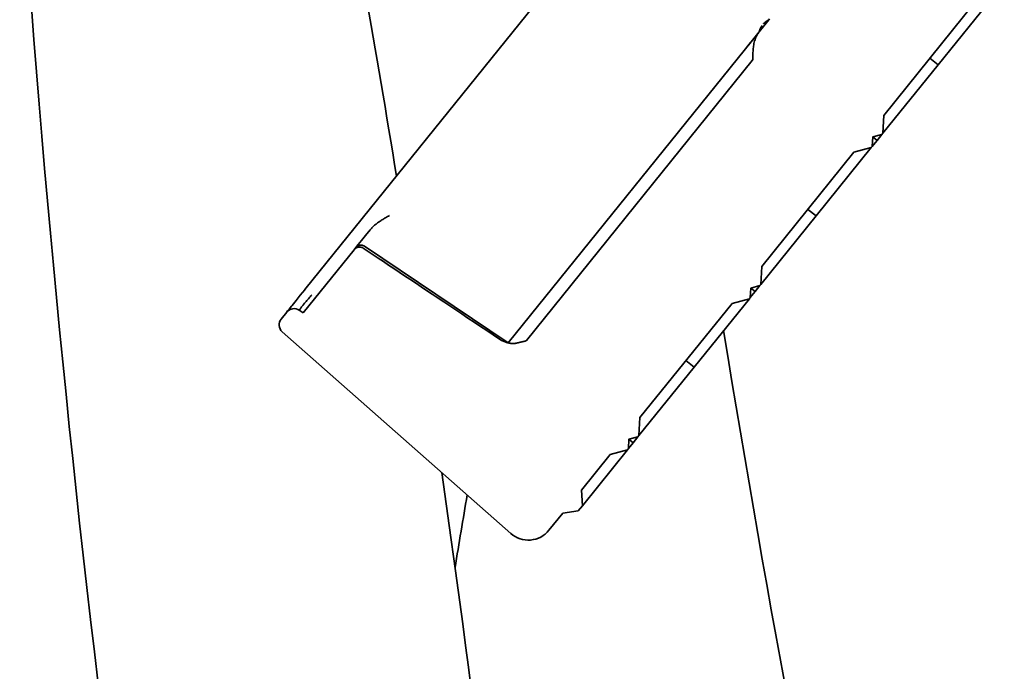
# Model space of a CAD drawing. Units: millimetres. Extents: x 0 to 26431, y 0 to 8410.
# Drawn here: x 4434 to 4509, y 3709 to 3759 of the extents above; entities that cross this region are included whole.
import ezdxf

# ---------------------------------------------------------------- set-up
doc = ezdxf.new("R2010")
doc.units = ezdxf.units.MM
doc.header["$LTSCALE"] = 10
doc.layers.add('Visible Edges(ISO)', color=7, linetype='Continuous', lineweight=35)

msp = doc.modelspace()

# ---------------------------------------------------------------- linework, layer by layer
at = {"layer": 'Visible Edges(ISO)'}
for p, q in [((4455.636, 3738.122), (4487.285, 3777.332)), ((4499.419, 3751.288), (4506.398, 3759.934)), ((4507.709, 3760.285), (4503.531, 3755.109)), ((4490.737, 3758.523), (4489.997, 3757.605)), ((4490.435, 3758.149), (4490.495, 3758.223)), ((4490.448, 3758.164), (4490.517, 3758.25)), ((4490.738, 3758.523), (4490.738, 3758.523)), ((4489.49, 3756.977), (4489.997, 3757.605)), ((4489.71, 3757.25), (4489.896, 3757.48)), ((4490.213, 3757.873), (4490.286, 3757.963)), ((4490.239, 3757.906), (4490.299, 3757.979)), ((4471.01, 3734.083), (4489.49, 3756.977)), ((4488.76, 3756.073), (4489.344, 3756.797)), ((4489.479, 3755.45), (4472.387, 3734.274)), ((4502.909, 3755.611), (4503.531, 3755.109)), ((4503.531, 3755.109), (4499.353, 3749.932)), ((4499.353, 3749.932), (4499.419, 3751.288)), ((4498.555, 3748.944), (4498.59, 3749.659)), ((4498.919, 3749.394), (4498.555, 3748.944)), ((4498.59, 3749.659), (4499.282, 3749.845)), ((4498.919, 3749.394), (4498.59, 3749.659)), ((4499.282, 3749.845), (4498.919, 3749.394)), ((4499.282, 3749.845), (4499.353, 3749.932)), ((4490.193, 3739.857), (4497.171, 3748.503)), ((4498.483, 3748.854), (4494.305, 3743.678)), ((4497.171, 3748.503), (4498.483, 3748.854)), ((4498.483, 3748.854), (4498.555, 3748.944)), ((4493.682, 3744.18), (4494.305, 3743.678)), ((4494.305, 3743.678), (4490.126, 3738.501)), ((4460.205, 3742.191), (4460.571, 3742.644)), ((4459.662, 3741.517), (4459.909, 3741.823)), ((4460.205, 3742.191), (4459.909, 3741.823)), ((4459.346, 3741.126), (4455.49, 3736.349)), ((4459.346, 3741.126), (4459.475, 3741.286)), ((4459.662, 3741.517), (4459.476, 3741.287)), ((4460.143, 3741.387), (4471.012, 3734.081)), ((4490.126, 3738.501), (4490.193, 3739.857)), ((4455.282, 3737.684), (4455.615, 3738.096)), ((4455.615, 3738.096), (4455.636, 3738.122)), ((4456.921, 3738.122), (4456.978, 3738.193)), ((4489.329, 3737.513), (4489.364, 3738.229)), ((4489.364, 3738.229), (4490.056, 3738.414)), ((4489.692, 3737.964), (4489.364, 3738.229)), ((4490.056, 3738.414), (4489.692, 3737.964)), ((4490.056, 3738.414), (4490.126, 3738.501)), ((4454.968, 3737.294), (4455.282, 3737.684)), ((4489.256, 3737.423), (4485.079, 3732.248)), ((4487.945, 3737.072), (4489.256, 3737.423)), ((4489.256, 3737.423), (4489.329, 3737.513)), ((4489.692, 3737.964), (4489.329, 3737.513)), ((4454.324, 3736.497), (4454.443, 3736.644)), ((4454.443, 3736.644), (4454.608, 3736.849)), ((4454.608, 3736.849), (4454.66, 3736.913)), ((4454.66, 3736.913), (4454.968, 3737.294)), ((4480.968, 3728.429), (4487.945, 3737.072)), ((4454.258, 3736.415), (4453.833, 3735.888)), ((4454.258, 3736.415), (4454.273, 3736.433)), ((4454.273, 3736.433), (4454.324, 3736.497)), ((4455.49, 3736.349), (4455.203, 3736.549)), ((4453.914, 3734.923), (4471.213, 3719.667)), ((4485.079, 3732.248), (4480.902, 3727.073)), ((4484.456, 3732.75), (4485.079, 3732.248)), ((4480.902, 3727.073), (4480.968, 3728.429)), ((4480.137, 3726.798), (4480.829, 3726.983)), ((4480.829, 3726.983), (4480.466, 3726.533)), ((4480.829, 3726.983), (4480.902, 3727.073)), ((4480.102, 3726.082), (4480.137, 3726.798)), ((4480.466, 3726.533), (4480.102, 3726.082)), ((4480.466, 3726.533), (4480.137, 3726.798)), ((4476.549, 3722.954), (4478.717, 3725.641)), ((4480.029, 3725.992), (4476.622, 3721.77)), ((4478.717, 3725.641), (4480.029, 3725.992)), ((4480.029, 3725.992), (4480.102, 3726.082)), ((4476.622, 3721.77), (4476.549, 3722.954)), ((4476.308, 3721.381), (4476.622, 3721.77)), ((4474.092, 3719.911), (4475.136, 3721.203)), ((4475.136, 3721.203), (4476.308, 3721.381))]:
    msp.add_line(p, q, dxfattribs=at)
at = {"layer": 'Visible Edges(ISO)', "flags": 128}
for points in [[(4490.323, 3758.208), (4490.337, 3758.224), (4490.351, 3758.24), (4490.365, 3758.256), (4490.379, 3758.272), (4490.394, 3758.287), (4490.41, 3758.302), (4490.425, 3758.316), (4490.441, 3758.331), (4490.457, 3758.345), (4490.473, 3758.358), (4490.49, 3758.371), (4490.507, 3758.384), (4490.524, 3758.397), (4490.541, 3758.409), (4490.559, 3758.421), (4490.577, 3758.432), (4490.595, 3758.443), (4490.613, 3758.454), (4490.631, 3758.464), (4490.65, 3758.474), (4490.669, 3758.484), (4490.688, 3758.493), (4490.707, 3758.501), (4490.727, 3758.51)], [(4490.787, 3758.581), (4490.737, 3758.523)], [(4489.997, 3757.605), (4489.953, 3757.549), (4489.911, 3757.488), (4489.869, 3757.422), (4489.828, 3757.351), (4489.789, 3757.275), (4489.751, 3757.193), (4489.716, 3757.106), (4489.683, 3757.013), (4489.653, 3756.919), (4489.628, 3756.823), (4489.606, 3756.727), (4489.587, 3756.63), (4489.571, 3756.533), (4489.558, 3756.435), (4489.548, 3756.337), (4489.539, 3756.239), (4489.533, 3756.142), (4489.528, 3756.048), (4489.525, 3755.957), (4489.523, 3755.871), (4489.522, 3755.792), (4489.522, 3755.721), (4489.522, 3755.659), (4489.523, 3755.608)], [(4490.218, 3758.076), (4490.205, 3758.06), (4490.192, 3758.043), (4490.18, 3758.026), (4490.168, 3758.008), (4490.156, 3757.991), (4490.145, 3757.973), (4490.134, 3757.955), (4490.123, 3757.936), (4490.113, 3757.918), (4490.103, 3757.899), (4490.094, 3757.88), (4490.085, 3757.861), (4490.076, 3757.842), (4490.068, 3757.822), (4490.06, 3757.803), (4490.053, 3757.783), (4490.046, 3757.763), (4490.039, 3757.743), (4490.033, 3757.723), (4490.027, 3757.702), (4490.022, 3757.682), (4490.017, 3757.661), (4490.013, 3757.641), (4490.008, 3757.62)], [(4460.571, 3742.644), (4460.613, 3742.694), (4460.657, 3742.743), (4460.702, 3742.792), (4460.75, 3742.84), (4460.799, 3742.887), (4460.85, 3742.934), (4460.904, 3742.98), (4460.958, 3743.026), (4461.015, 3743.072), (4461.073, 3743.116), (4461.133, 3743.161), (4461.195, 3743.205), (4461.258, 3743.248), (4461.322, 3743.292), (4461.388, 3743.334), (4461.455, 3743.377), (4461.523, 3743.419), (4461.592, 3743.461), (4461.663, 3743.503), (4461.734, 3743.544), (4461.807, 3743.586), (4461.88, 3743.628), (4461.955, 3743.67), (4462.031, 3743.712)], [(4460.033, 3741.251), (4460.006, 3741.268), (4459.977, 3741.283), (4459.947, 3741.296), (4459.917, 3741.307), (4459.888, 3741.316), (4459.857, 3741.323), (4459.825, 3741.327), (4459.793, 3741.33), (4459.76, 3741.331), (4459.728, 3741.33), (4459.698, 3741.327), (4459.667, 3741.322), (4459.636, 3741.315), (4459.605, 3741.305), (4459.574, 3741.294), (4459.544, 3741.282), (4459.516, 3741.268), (4459.49, 3741.253), (4459.464, 3741.235), (4459.438, 3741.216), (4459.412, 3741.195), (4459.388, 3741.173), (4459.366, 3741.15), (4459.346, 3741.126)], [(4470.359, 3734.361), (4469.868, 3734.689), (4469.383, 3735.013), (4468.904, 3735.333), (4468.431, 3735.65), (4467.963, 3735.962), (4467.501, 3736.271), (4467.044, 3736.576), (4466.593, 3736.877), (4466.147, 3737.175), (4465.706, 3737.469), (4465.27, 3737.76), (4464.839, 3738.048), (4464.414, 3738.332), (4463.993, 3738.613), (4463.576, 3738.89), (4463.165, 3739.165), (4462.758, 3739.436), (4462.356, 3739.704), (4461.958, 3739.969), (4461.564, 3740.231), (4461.175, 3740.491), (4460.79, 3740.747), (4460.41, 3741), (4460.033, 3741.251)], [(4455.203, 3736.549), (4455.203, 3736.553), (4455.206, 3736.562), (4455.214, 3736.576), (4455.226, 3736.595), (4455.242, 3736.618), (4455.263, 3736.646), (4455.287, 3736.679), (4455.315, 3736.715), (4455.346, 3736.756), (4455.381, 3736.801), (4455.42, 3736.849), (4455.462, 3736.901), (4455.507, 3736.956), (4455.554, 3737.015), (4455.605, 3737.076), (4455.658, 3737.14), (4455.713, 3737.207), (4455.77, 3737.275), (4455.829, 3737.345), (4455.89, 3737.417), (4455.951, 3737.49), (4456.015, 3737.564), (4456.079, 3737.638), (4456.143, 3737.713)], [(4471.705, 3734.074), (4471.645, 3734.06), (4471.585, 3734.049), (4471.525, 3734.042), (4471.468, 3734.038), (4471.413, 3734.036), (4471.361, 3734.036), (4471.312, 3734.038), (4471.264, 3734.042), (4471.215, 3734.046), (4471.167, 3734.053), (4471.119, 3734.06), (4471.071, 3734.069), (4471.023, 3734.079), (4470.975, 3734.09), (4470.928, 3734.103), (4470.88, 3734.117), (4470.827, 3734.133), (4470.77, 3734.153), (4470.708, 3734.177), (4470.643, 3734.205), (4470.575, 3734.237), (4470.504, 3734.273), (4470.432, 3734.314), (4470.358, 3734.361)], [(4472.252, 3734.202), (4472.239, 3734.2), (4472.225, 3734.197), (4472.209, 3734.194), (4472.193, 3734.19), (4472.175, 3734.187), (4472.157, 3734.183), (4472.137, 3734.179), (4472.117, 3734.175), (4472.096, 3734.17), (4472.074, 3734.166), (4472.052, 3734.161), (4472.028, 3734.155), (4472.004, 3734.15), (4471.98, 3734.144), (4471.954, 3734.138), (4471.928, 3734.132), (4471.902, 3734.126), (4471.875, 3734.119), (4471.848, 3734.112), (4471.82, 3734.105), (4471.792, 3734.098), (4471.763, 3734.09), (4471.735, 3734.082), (4471.705, 3734.074)], [(4472.387, 3734.274), (4472.383, 3734.269), (4472.378, 3734.264), (4472.374, 3734.259), (4472.369, 3734.255), (4472.364, 3734.251), (4472.359, 3734.247), (4472.354, 3734.243), (4472.349, 3734.239), (4472.343, 3734.236), (4472.338, 3734.232), (4472.332, 3734.229), (4472.326, 3734.226), (4472.321, 3734.224), (4472.315, 3734.221), (4472.309, 3734.219), (4472.303, 3734.216), (4472.296, 3734.214), (4472.29, 3734.212), (4472.284, 3734.21), (4472.278, 3734.208), (4472.271, 3734.207), (4472.265, 3734.205), (4472.259, 3734.204), (4472.252, 3734.202)]]:
    msp.add_lwpolyline(points, dxfattribs=at)
at = {"layer": 'Visible Edges(ISO)'}
for centre, radius, start, end in [((3272.215, 3553.381), 1205.939, 9.224562, 10.573901), ((5637.285, 3852.42), 1205.939, 183.838558, 191.28517), ((4459.865, 3740.972), 0.5, 56.0906, 141.0906), ((4454.803, 3735.975), 0.7, 55.0906, 141.0906), ((4454.377, 3735.448), 0.7, 141.0906, 228.5906), ((5805.893, 3949.441), 1335.91, 189.236799, 194.578328), ((3272.215, 3553.381), 1205.939, 3.12729, 8.146979), ((5785.28, 3500.821), 1335.91, 170.444588, 170.683656), ((4472.536, 3721.167), 2, 228.5906, 321.0906)]:
    msp.add_arc(centre, radius, start, end, dxfattribs=at)
msp.add_ellipse((4479.251, 3765.626), major_axis=(-10.217, 10.188), ratio=0.10396, start_param=3.152535, end_param=3.248, dxfattribs=at)

doc.saveas('drawing.dxf')
